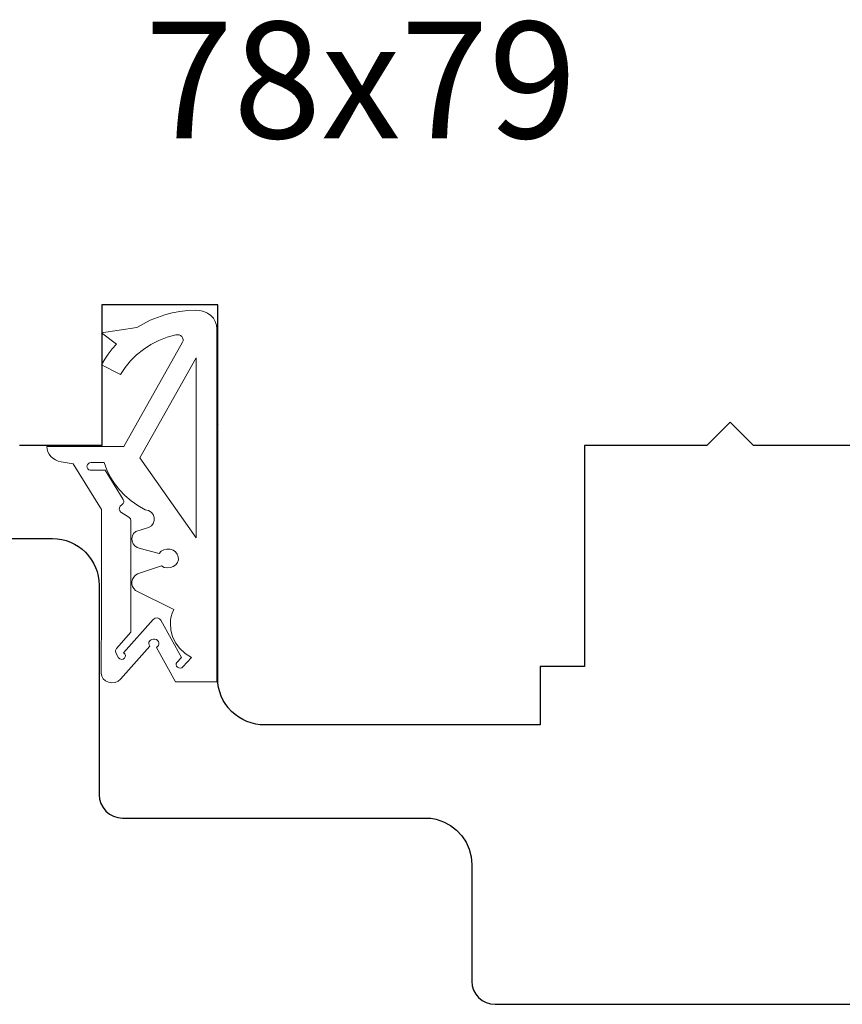
# Model space of a CAD drawing. Units: millimetres. Extents: x 4580 to 4771, y 3826 to 4048.
# Drawn here: x 4655 to 4691, y 3897 to 3940 of the extents above; entities that cross this region are included whole.
import ezdxf

# ---------------------------------------------------------------- set-up
doc = ezdxf.new("R2010")
doc.units = ezdxf.units.MM
doc.styles.get("Standard").update_dxf_attribs({"font": 'arial.ttf'})

# ---------------------------------------------------------------- blocks, each defined once
blk = doc.blocks.new('p')
at = {"lineweight": 20}
for p, q in [((4666.912, 3866.121), (4667.219, 3866.246)), ((4667.219, 3866.246), (4667.535, 3866.351)), ((4667.535, 3866.351), (4667.859, 3866.435)), ((4667.859, 3866.435), (4668.189, 3866.497)), ((4668.189, 3866.497), (4668.524, 3866.537)), ((4668.524, 3866.537), (4668.863, 3866.555)), ((4668.863, 3866.555), (4669.041, 3866.543)), ((4669.041, 3866.543), (4669.211, 3866.5)), ((4669.211, 3866.5), (4669.368, 3866.427)), ((4669.368, 3866.427), (4669.507, 3866.328)), ((4669.507, 3866.328), (4669.622, 3866.205)), ((4664.816, 3865.58), (4666.331, 3865.81)), ((4666.331, 3865.81), (4666.616, 3865.975)), ((4666.616, 3865.975), (4666.912, 3866.121)), ((4669.622, 3866.205), (4669.706, 3866.066)), ((4669.706, 3866.066), (4669.758, 3865.915)), ((4669.758, 3865.915), (4669.776, 3865.756)), ((4665.463, 3865.098), (4664.816, 3865.58)), ((4664.827, 3865.582), (4664.827, 3865.571)), ((4667.635, 3865.389), (4667.274, 3865.249)), ((4668.014, 3865.494), (4667.635, 3865.389)), ((4668.085, 3865.501), (4668.014, 3865.494)), ((4668.153, 3865.49), (4668.085, 3865.501)), ((4668.216, 3865.462), (4668.153, 3865.49)), ((4668.268, 3865.418), (4668.216, 3865.462)), ((4668.304, 3865.363), (4668.268, 3865.418)), ((4669.776, 3865.756), (4669.776, 3850.592)), ((4665.279, 3864.89), (4665.463, 3865.098)), ((4665.774, 3860.705), (4668.296, 3865.179)), ((4666.934, 3865.076), (4666.617, 3864.873)), ((4667.274, 3865.249), (4666.934, 3865.076)), ((4668.296, 3865.179), (4668.319, 3865.24)), ((4668.321, 3865.302), (4668.304, 3865.363)), ((4668.319, 3865.24), (4668.321, 3865.302)), ((4664.959, 3864.445), (4665.111, 3864.672)), ((4665.111, 3864.672), (4665.279, 3864.89)), ((4666.326, 3864.641), (4666.062, 3864.382)), ((4666.617, 3864.873), (4666.326, 3864.641)), ((4664.824, 3864.209), (4664.959, 3864.445)), ((4665.631, 3863.791), (4664.824, 3864.209)), ((4664.827, 3864.215), (4664.827, 3864.207)), ((4666.062, 3864.382), (4665.83, 3864.098)), ((4668.89, 3864.515), (4666.465, 3860.214)), ((4668.89, 3856.777), (4668.89, 3864.515)), ((4665.83, 3864.098), (4665.631, 3863.791)), ((4666.765, 3860.745), (4666.765, 3860.745)), ((4662.488, 3860.586), (4662.476, 3860.705)), ((4662.476, 3860.705), (4665.774, 3860.705)), ((4662.521, 3860.474), (4662.488, 3860.586)), ((4662.575, 3860.369), (4662.521, 3860.474)), ((4662.647, 3860.275), (4662.575, 3860.369)), ((4662.736, 3860.193), (4662.647, 3860.275)), ((4662.839, 3860.125), (4662.736, 3860.193)), ((4662.955, 3860.073), (4662.839, 3860.125)), ((4663.082, 3860.039), (4662.955, 3860.073)), ((4663.602, 3859.956), (4663.082, 3860.039)), ((4664.816, 3857.992), (4663.602, 3859.956)), ((4664.197, 3859.861), (4664.216, 3859.919)), ((4664.216, 3859.919), (4664.255, 3859.966)), ((4664.255, 3859.966), (4664.31, 3859.998)), ((4664.31, 3859.998), (4664.375, 3860.012)), ((4664.375, 3860.012), (4664.934, 3860.012)), ((4664.934, 3860.012), (4665.049, 3859.697)), ((4666.465, 3860.214), (4668.89, 3856.777)), ((4664.202, 3859.8), (4664.197, 3859.861)), ((4664.229, 3859.747), (4664.202, 3859.8)), ((4664.275, 3859.705), (4664.229, 3859.747)), ((4664.335, 3859.678), (4664.275, 3859.705)), ((4664.976, 3859.681), (4664.335, 3859.678)), ((4665.754, 3858.422), (4664.976, 3859.681)), ((4665.049, 3859.697), (4665.198, 3859.395)), ((4665.198, 3859.395), (4665.379, 3859.11)), ((4665.379, 3859.11), (4665.589, 3858.841)), ((4665.589, 3858.841), (4665.827, 3858.593)), ((4665.622, 3858.133), (4665.711, 3858.203)), ((4665.711, 3858.203), (4665.754, 3858.25)), ((4665.776, 3858.365), (4665.754, 3858.422)), ((4665.754, 3858.25), (4665.776, 3858.306)), ((4665.776, 3858.306), (4665.776, 3858.365)), ((4665.827, 3858.593), (4666.091, 3858.366)), ((4666.091, 3858.366), (4666.381, 3858.162)), ((4664.816, 3853.766), (4664.816, 3857.992)), ((4665.58, 3857.999), (4665.586, 3858.068)), ((4665.604, 3857.933), (4665.58, 3857.999)), ((4665.586, 3858.068), (4665.622, 3858.133)), ((4665.656, 3857.878), (4665.604, 3857.933)), ((4665.997, 3857.662), (4665.656, 3857.878)), ((4666.381, 3858.162), (4666.694, 3857.983)), ((4666.694, 3857.983), (4666.833, 3857.947)), ((4666.833, 3857.947), (4666.95, 3857.874)), ((4666.95, 3857.874), (4667.037, 3857.773)), ((4667.037, 3857.773), (4667.084, 3857.65)), ((4666.059, 3857.598), (4665.997, 3857.662)), ((4666.081, 3857.516), (4666.059, 3857.598)), ((4666.081, 3852.72), (4666.081, 3857.516)), ((4667.043, 3857.399), (4666.96, 3857.295)), ((4667.086, 3857.52), (4667.043, 3857.399)), ((4667.084, 3857.65), (4667.086, 3857.52)), ((4666.2, 3856.967), (4666.145, 3856.864)), ((4666.287, 3857.055), (4666.2, 3856.967)), ((4666.842, 3857.219), (4666.287, 3857.055)), ((4666.96, 3857.295), (4666.842, 3857.219)), ((4666.145, 3856.864), (4666.121, 3856.751)), ((4666.121, 3856.751), (4666.133, 3856.634)), ((4666.133, 3856.634), (4666.178, 3856.525)), ((4666.178, 3856.525), (4666.254, 3856.432)), ((4668.89, 3856.777), (4668.89, 3856.777)), ((4666.254, 3856.432), (4666.354, 3856.36)), ((4666.354, 3856.36), (4666.474, 3856.314)), ((4666.474, 3856.314), (4667.29, 3856.112)), ((4667.29, 3856.112), (4667.381, 3856.204)), ((4667.381, 3856.204), (4667.496, 3856.266)), ((4667.496, 3856.266), (4667.626, 3856.295)), ((4667.626, 3856.295), (4667.762, 3856.288)), ((4667.762, 3856.288), (4667.89, 3856.245)), ((4667.89, 3856.245), (4667.996, 3856.172)), ((4667.996, 3856.172), (4668.074, 3856.074)), ((4668.074, 3856.074), (4668.117, 3855.958)), ((4668.081, 3855.721), (4668.007, 3855.62)), ((4668.119, 3855.836), (4668.081, 3855.721)), ((4668.117, 3855.958), (4668.119, 3855.836)), ((4666.361, 3855.232), (4666.272, 3855.167)), ((4667.391, 3855.571), (4666.361, 3855.232)), ((4667.511, 3855.511), (4667.391, 3855.571)), ((4667.641, 3855.486), (4667.511, 3855.511)), ((4667.775, 3855.497), (4667.641, 3855.486)), ((4667.902, 3855.543), (4667.775, 3855.497)), ((4668.007, 3855.62), (4667.902, 3855.543)), ((4666.153, 3854.996), (4666.128, 3854.896)), ((4666.128, 3854.896), (4666.129, 3854.793)), ((4666.202, 3855.088), (4666.153, 3854.996)), ((4666.272, 3855.167), (4666.202, 3855.088)), ((4666.129, 3854.793), (4666.155, 3854.695)), ((4666.155, 3854.695), (4666.204, 3854.603)), ((4666.204, 3854.603), (4666.276, 3854.523)), ((4666.276, 3854.523), (4667.918, 3853.693)), ((4664.809, 3850.966), (4664.816, 3853.766)), ((4664.816, 3853.766), (4664.816, 3853.766)), ((4667.859, 3853.549), (4667.816, 3853.403)), ((4667.918, 3853.693), (4667.859, 3853.549)), ((4667.04, 3853.269), (4665.77, 3851.835)), ((4667.119, 3853.323), (4667.04, 3853.269)), ((4667.217, 3853.336), (4667.119, 3853.323)), ((4667.309, 3853.305), (4667.217, 3853.336)), ((4667.374, 3853.238), (4667.309, 3853.305)), ((4668.255, 3851.642), (4667.374, 3853.238)), ((4667.788, 3853.256), (4667.775, 3853.109)), ((4667.775, 3853.109), (4667.793, 3852.817)), ((4667.816, 3853.403), (4667.788, 3853.256)), ((4665.466, 3852.025), (4666.081, 3852.72)), ((4667.793, 3852.817), (4667.867, 3852.534)), ((4666.858, 3852.292), (4666.849, 3852.235)), ((4666.885, 3852.345), (4666.858, 3852.292)), ((4666.929, 3852.389), (4666.885, 3852.345)), ((4666.984, 3852.418), (4666.929, 3852.389)), ((4667.047, 3852.432), (4666.984, 3852.418)), ((4667.112, 3852.429), (4667.047, 3852.432)), ((4667.174, 3852.408), (4667.112, 3852.429)), ((4667.225, 3852.373), (4667.174, 3852.408)), ((4667.262, 3852.326), (4667.225, 3852.373)), ((4667.282, 3852.27), (4667.262, 3852.326)), ((4667.283, 3852.211), (4667.282, 3852.27)), ((4667.867, 3852.534), (4667.996, 3852.268)), ((4667.996, 3852.268), (4668.176, 3852.024)), ((4665.424, 3851.938), (4665.466, 3852.025)), ((4665.439, 3851.845), (4665.424, 3851.938)), ((4665.546, 3851.62), (4665.439, 3851.845)), ((4666.889, 3852.125), (4665.638, 3850.712)), ((4666.849, 3852.235), (4666.86, 3852.178)), ((4666.86, 3852.178), (4666.889, 3852.125)), ((4667.179, 3852.07), (4667.229, 3852.108)), ((4667.995, 3850.592), (4667.179, 3852.07)), ((4667.229, 3852.108), (4667.265, 3852.156)), ((4667.265, 3852.156), (4667.283, 3852.211)), ((4668.176, 3852.024), (4668.405, 3851.81)), ((4665.601, 3851.576), (4665.546, 3851.62)), ((4665.546, 3851.62), (4665.546, 3851.62)), ((4665.672, 3851.557), (4665.601, 3851.576)), ((4665.744, 3851.567), (4665.672, 3851.557)), ((4665.805, 3851.605), (4665.744, 3851.567)), ((4665.77, 3851.835), (4665.823, 3851.789)), ((4665.842, 3851.661), (4665.805, 3851.605)), ((4665.823, 3851.789), (4665.849, 3851.727)), ((4665.849, 3851.727), (4665.842, 3851.661)), ((4668.027, 3851.375), (4668.057, 3851.427)), ((4668.057, 3851.427), (4668.255, 3851.642)), ((4668.681, 3851.632), (4668.315, 3851.236)), ((4668.405, 3851.81), (4668.681, 3851.632)), ((4668.022, 3851.319), (4668.027, 3851.375)), ((4668.041, 3851.264), (4668.022, 3851.319)), ((4668.082, 3851.219), (4668.041, 3851.264)), ((4668.139, 3851.191), (4668.082, 3851.219)), ((4668.202, 3851.185), (4668.139, 3851.191)), ((4668.263, 3851.2), (4668.202, 3851.185)), ((4668.315, 3851.236), (4668.263, 3851.2)), ((4664.833, 3850.839), (4664.809, 3850.966)), ((4664.897, 3850.727), (4664.833, 3850.839)), ((4664.996, 3850.637), (4664.897, 3850.727)), ((4665.123, 3850.577), (4664.996, 3850.637)), ((4665.265, 3850.555), (4665.123, 3850.577)), ((4665.405, 3850.572), (4665.265, 3850.555)), ((4665.532, 3850.625), (4665.405, 3850.572)), ((4665.638, 3850.712), (4665.532, 3850.625)), ((4669.776, 3850.592), (4667.995, 3850.592))]:
    blk.add_line(p, q, dxfattribs=at)
blk = doc.blocks.new('rrr')
at = {"color": 0, "lineweight": 30}
for p, q in [((4853.863, 3917.376), (4856.863, 3917.376)), ((4856.863, 3917.376), (4857.061, 3917.367)), ((4857.061, 3917.367), (4857.255, 3917.338)), ((4857.255, 3917.338), (4857.445, 3917.29)), ((4857.445, 3917.29), (4857.628, 3917.224)), ((4857.628, 3917.224), (4857.805, 3917.141)), ((4857.805, 3917.141), (4857.973, 3917.04)), ((4857.973, 3917.04), (4858.131, 3916.923)), ((4858.131, 3916.923), (4858.277, 3916.791)), ((4858.277, 3916.791), (4858.41, 3916.644)), ((4858.41, 3916.644), (4858.527, 3916.486)), ((4858.527, 3916.486), (4858.627, 3916.318)), ((4858.627, 3916.318), (4858.711, 3916.142)), ((4858.711, 3916.142), (4858.777, 3915.958)), ((4858.777, 3915.958), (4858.824, 3915.768)), ((4858.824, 3915.768), (4858.853, 3915.574)), ((4858.853, 3915.574), (4858.863, 3915.376)), ((4858.863, 3915.376), (4858.863, 3906.376)), ((4858.863, 3906.376), (4858.882, 3906.18)), ((4858.882, 3906.18), (4858.939, 3905.994)), ((4858.939, 3905.994), (4859.031, 3905.822)), ((4859.031, 3905.822), (4859.156, 3905.669)), ((4859.156, 3905.669), (4859.308, 3905.544)), ((4859.308, 3905.544), (4859.48, 3905.452)), ((4859.48, 3905.452), (4859.667, 3905.396)), ((4859.667, 3905.396), (4859.863, 3905.376)), ((4859.863, 3905.376), (4873.1, 3905.376)), ((4873.1, 3905.376), (4873.33, 3905.321)), ((4873.33, 3905.321), (4873.654, 3905.213)), ((4873.654, 3905.213), (4873.949, 3905.056)), ((4873.949, 3905.056), (4874.21, 3904.855)), ((4874.21, 3904.855), (4874.434, 3904.615)), ((4874.434, 3904.615), (4874.615, 3904.341)), ((4874.615, 3904.341), (4874.75, 3904.04)), ((4874.75, 3904.04), (4874.834, 3903.717)), ((4874.834, 3903.717), (4874.863, 3903.376)), ((4874.863, 3903.376), (4874.863, 3898.376)), ((4874.863, 3898.376), (4874.883, 3898.175)), ((4874.883, 3898.175), (4874.942, 3897.987)), ((4874.942, 3897.987), (4875.034, 3897.817)), ((4875.034, 3897.817), (4875.156, 3897.669)), ((4875.156, 3897.669), (4875.304, 3897.547)), ((4875.304, 3897.547), (4875.474, 3897.455)), ((4875.474, 3897.455), (4875.661, 3897.397)), ((4875.661, 3897.397), (4875.863, 3897.376)), ((4875.863, 3897.376), (4895.863, 3897.376))]:
    blk.add_line(p, q, dxfattribs=at)
blk = doc.blocks.new('eddd')
at = {"lineweight": 30}
for p, q in [((4860.783, 3927.415), (4858.972, 3927.415)), ((4858.972, 3927.415), (4858.972, 3926.214)), ((4861.785, 3927.415), (4860.783, 3927.415)), ((4863.96, 3927.415), (4861.785, 3927.415)), ((4863.954, 3920.99), (4863.96, 3927.415)), ((4858.972, 3926.214), (4858.972, 3926.204)), ((4858.972, 3926.204), (4858.972, 3925.603)), ((4858.972, 3925.603), (4858.972, 3924.847)), ((4858.972, 3924.847), (4858.972, 3924.84)), ((4858.972, 3924.84), (4858.972, 3921.378)), ((4863.93, 3922.287), (4863.965, 3922.252)), ((4885.954, 3922.377), (4884.954, 3921.377)), ((4886.305, 3922.026), (4885.954, 3922.377)), ((4886.954, 3921.377), (4886.305, 3922.026)), ((4855.454, 3921.378), (4855.448, 3921.378)), ((4858.954, 3921.378), (4855.454, 3921.378)), ((4858.972, 3921.378), (4858.954, 3921.378)), ((4884.954, 3921.377), (4879.704, 3921.377)), ((4879.704, 3921.377), (4879.704, 3915.426)), ((4892.204, 3921.377), (4886.954, 3921.377)), ((4863.954, 3911.377), (4863.954, 3920.99)), ((4879.704, 3915.426), (4879.704, 3911.877)), ((4879.704, 3911.877), (4877.804, 3911.877)), ((4877.804, 3911.877), (4877.804, 3909.377)), ((4863.964, 3911.179), (4863.954, 3911.377)), ((4863.993, 3910.986), (4863.964, 3911.179)), ((4863.993, 3910.984), (4863.993, 3910.986)), ((4864.042, 3910.792), (4863.993, 3910.984)), ((4864.109, 3910.606), (4864.042, 3910.792)), ((4864.194, 3910.428), (4864.109, 3910.606)), ((4864.296, 3910.258), (4864.194, 3910.428)), ((4864.399, 3910.121), (4864.296, 3910.258)), ((4864.415, 3910.1), (4864.399, 3910.121)), ((4864.548, 3909.954), (4864.415, 3910.1)), ((4864.696, 3909.823), (4864.548, 3909.954)), ((4864.855, 3909.706), (4864.696, 3909.823)), ((4865.026, 3909.605), (4864.855, 3909.706)), ((4865.205, 3909.522), (4865.026, 3909.605)), ((4865.392, 3909.458), (4865.205, 3909.522)), ((4865.584, 3909.411), (4865.392, 3909.458)), ((4865.78, 3909.384), (4865.584, 3909.411)), ((4865.867, 3909.377), (4865.78, 3909.384)), ((4877.804, 3909.377), (4865.867, 3909.377))]:
    blk.add_line(p, q, dxfattribs=at)

msp = doc.modelspace()

# ---------------------------------------------------------------- block references
at = {"lineweight": 5}
for name, p in [('eddd', (-200, 0)), ('p', (-5.855, 60.632)), ('rrr', (-200, 0))]:
    msp.add_blockref(name, p, dxfattribs=at)

# ---------------------------------------------------------------- texts
at = {"lineweight": 5, "insert": (4660.83, 3939.574), "char_height": 5, "attachment_point": 1}
msp.add_mtext_dynamic_manual_height_columns('78x79', width=21.96739, gutter_width=12.5, heights=[0], dxfattribs=at)

doc.saveas('drawing.dxf')
